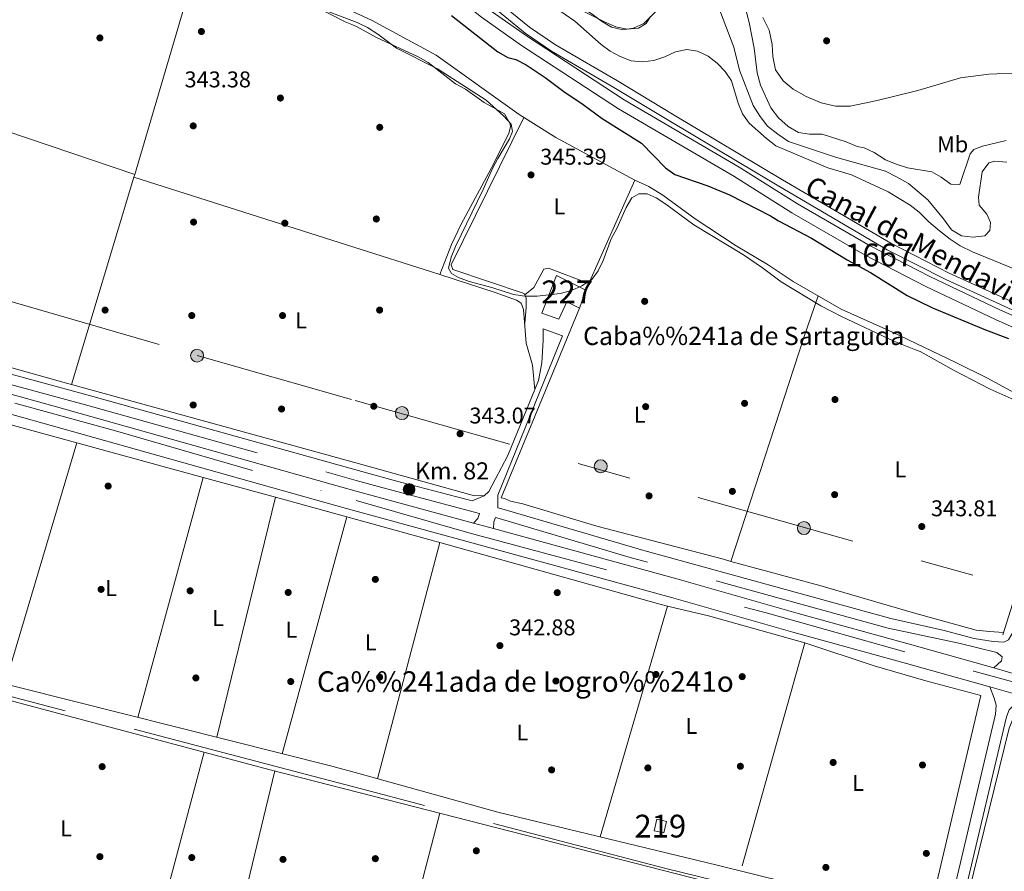
# Model space of a CAD drawing. Extents: x 560059 to 566955, y 696513 to 701201.
# Drawn here: x 563343 to 563775, y 700335 to 700709 of the extents above; entities that cross this region are included whole.
import ezdxf
from ezdxf.enums import TextEntityAlignment as Align

# ---------------------------------------------------------------- set-up
doc = ezdxf.new("R2010")
doc.units = 0
doc.header["$MEASUREMENT"] = 0
for name, pattern in [('DGN Style 3', [109.524996, 78.23214, -31.292856]), ('DGN Style 4', [125.24965614, 62.585712, -31.292856, 0.07823214, -31.292856]), ('DGN Style 7', [156.46428, 70.40892600000001, -31.292856, 23.469642, -31.292856])]:
    doc.linetypes.add(name, pattern=pattern)
for name, color, linetype in [('Nivel 13', 7, 'Continuous'), ('Nivel 15', 7, 'Continuous'), ('Nivel 16', 7, 'Continuous'), ('Nivel 17', 7, 'Continuous'), ('Nivel 21', 7, 'Continuous'), ('Nivel 23', 7, 'Continuous'), ('Nivel 32', 7, 'Continuous'), ('Nivel 36', 7, 'Continuous'), ('Nivel 37', 7, 'Continuous'), ('Nivel 4', 7, 'Continuous'), ('Nivel 41', 7, 'Continuous'), ('Nivel 43', 7, 'Continuous'), ('Nivel 44', 7, 'Continuous'), ('Nivel 48', 7, 'Continuous'), ('Nivel 5', 7, 'Continuous'), ('Nivel 51', 7, 'Continuous'), ('Nivel 52', 7, 'Continuous'), ('Nivel 54', 7, 'Continuous'), ('Nivel 6', 7, 'Continuous'), ('Nivel 7', 7, 'Continuous')]:
    doc.layers.add(name, color=color, linetype=linetype)
doc.styles.add('Style-arial', font='arial.shx', dxfattribs={"bigfont": 'arialbig.shx'})
doc.styles.add('Style-ariali', font='ariali.shx', dxfattribs={"bigfont": 'arialibig.shx'})
doc.styles.add('Style-arialn', font='arialn.shx', dxfattribs={"bigfont": 'arialnbig.shx'})
doc.styles.add('Style-times', font='times.shx', dxfattribs={"bigfont": 'timesbig.shx'})

# ---------------------------------------------------------------- blocks, each defined once
blk = doc.blocks.new('5PELE')
at = {"layer": 'Nivel 32', "linetype": 'Continuous', "lineweight": 0}
h = blk.add_hatch(color=9, dxfattribs=at)
edge = h.paths.add_edge_path()
edge.add_arc((-0.0002000001259148121, 0), 2.85, 0, 360)
at = {"layer": 'Nivel 32', "color": 8, "linetype": 'Continuous', "lineweight": 0}
blk.add_circle((-0.0002000001259148121, 0), 2.85, dxfattribs=at)
blk = doc.blocks.new('5PERFI_1')
at = {"layer": 'Nivel 17', "linetype": 'Continuous', "lineweight": 0}
h = blk.add_hatch(color=7, dxfattribs=at)
edge = h.paths.add_edge_path()
edge.add_arc((0, 0), 1.559999998246487, 315.0000000018422, 675.0000000018422)
blk = doc.blocks.new('5PERFI')
at = {"layer": 'Nivel 17', "color": 7, "linetype": 'Continuous', "lineweight": 0}
blk.add_blockref('5PERFI_1', (0, 0), dxfattribs=at)
blk = doc.blocks.new('5PATER')
at = {"layer": 'Nivel 7', "linetype": 'Continuous', "lineweight": 0}
h = blk.add_hatch(color=53, dxfattribs=at)
edge = h.paths.add_edge_path()
edge.add_ellipse((0, 0), major_axis=(-1.095731442945027, -1.110710700472634), ratio=0.9994222409660316, start_angle=0, end_angle=360)
blk = doc.blocks.new('5PERFI_2')
at = {"layer": 'Nivel 17', "linetype": 'Continuous', "lineweight": 0}
h = blk.add_hatch(color=7, dxfattribs=at)
edge = h.paths.add_edge_path()
edge.add_arc((0, 0), 1.559999999766158, 315.0000000018422, 675.0000000018422)
blk = doc.blocks.new('5HITCA')
at = {"layer": 'Nivel 21', "linetype": 'Continuous', "lineweight": 0}
h = blk.add_hatch(color=1, dxfattribs=at)
edge = h.paths.add_edge_path()
edge.add_arc((0, 0), 2.558578010358639, 0, 360)
at = {"layer": 'Nivel 21', "color": 7, "linetype": 'Continuous', "lineweight": 0}
blk.add_circle((0, 0), 2.558578010358639, dxfattribs=at)

msp = doc.modelspace()

# ---------------------------------------------------------------- linework, layer by layer
at = {"layer": 'Nivel 13', "color": 4, "linetype": 'Continuous', "lineweight": 0, "extrusion": (-9.162496390845474e-05, -0.0003888743677471723, 0.9999999201907929), "elevation": 18.65279698054215, "flags": 128}
msp.add_lwpolyline([(563764.8690316039, 700411.9802128926), (563741.9080280352, 700314.5292055244)], dxfattribs=at)
at = {"layer": 'Nivel 13', "color": 4, "linetype": 'Continuous', "lineweight": 0, "extrusion": (-0.006974253422807716, 0.002924744237946877, 0.9999714024212579), "elevation": -1540.371591126717, "flags": 128}
msp.add_lwpolyline([(563767.6072901706, 700409.0258938719), (563765.9613302024, 700405.1008770843), (563741.7357563318, 700306.3014545119)], dxfattribs=at)
at = {"layer": 'Nivel 13', "color": 4, "linetype": 'Continuous', "lineweight": 0, "extrusion": (-0.2389037350477044, -0.9325937044291551, 0.2705438741486531), "elevation": -787687.3859832892, "flags": 128}
msp.add_lwpolyline([(372063.2979078589, 221715.775138951), (372263.1605650254, 221715.7772164249), (372319.1917572066, 221714.9057161275)], dxfattribs=at)
at = {"layer": 'Nivel 13', "color": 4, "linetype": 'Continuous', "lineweight": 13}
for points in [[(563488.4070000001, 700756.1440000001, 351.704), (563497.1869999999, 700751.8300000001, 351.704), (563507.6810000001, 700745.7860000001, 351.705), (563519.709, 700736.592, 351.705), (563548.5689999999, 700713.4210000001, 351.699), (563565.912, 700701.206, 351.699), (563608.348, 700673.389, 351.7), (563658.845, 700643.9439999999, 351.329), (563684.406, 700627.815, 351.33), (563716.348, 700609.2790000001, 351.33), (563742.8160000001, 700595.6869999999, 351.33), (563773.2620000001, 700581.2609999999, 351.33), (563796.5700000001, 700570.8489999999, 351.33), (563816.1769999999, 700561.2479999999, 351.33)], [(563488.4550000001, 700750.9439999999, 351.704), (563495, 700747.7280000001, 351.704), (563505.1000000001, 700741.9110000001, 351.705), (563516.8430000001, 700732.9340000001, 351.705), (563545.774, 700709.706, 351.699), (563563.3, 700697.3630000001, 351.699), (563605.902, 700669.436, 351.7), (563656.504, 700639.9299999999, 351.329), (563682, 700623.8400000001, 351.33), (563714.1200000001, 700605.2, 351.33), (563740.76, 700591.52, 351.33), (563771.3200000001, 700577.04, 351.33), (563794.6000000001, 700566.6400000001, 351.33), (563814.1669999999, 700557.0590000001, 351.33)]]:
    msp.add_polyline3d(points, dxfattribs=at)
at = {"layer": 'Nivel 13', "color": 4, "linetype": 'Continuous', "lineweight": 0}
for points in [[(563488.8049999999, 700712.399, 344.69), (563497.5390000001, 700708.4240000001, 344.516), (563525.8030000001, 700693.007, 344.509), (563562.27, 700666.9850000001, 345.118), (563578.3640000001, 700656.844, 345.422), (563612.99, 700638.2339999999, 345.426)], [(563612.99, 700638.2339999999, 345.426), (563619.1599999999, 700635.3600000001, 345.43), (563625.3999999999, 700631.52, 345.43), (563639.48, 700621.1200000001, 345.35), (563657.44, 700609.28, 345.35), (563671.52, 700600.96, 345.35), (563682.56, 700593.6799999999, 345.35), (563703.56, 700581.52, 345.39), (563726.1200000001, 700571.3600000001, 345.39), (563753.6000000001, 700558.24, 345.39), (563767.52, 700551.44, 345.39), (563781.56, 700543.76, 345.39), (563790.3200000001, 700541.76, 345.39), (563798.24, 700539.3600000001, 345.39), (563804.8, 700536.72, 345.39), (563791.52, 700492.3200000001, 344.67), (563774.48, 700438.48, 344.07)], [(562531.132, 700493.5760000001, 345.308), (562561.801, 700609.3640000001, 345.307), (562562.879, 700609.5160000001, 345.307), (562720.574, 700568.3400000001, 344.525), (562810.3929999999, 700545.5970000001, 344.526), (563023.746, 700489.9780000001, 344.522), (563154.179, 700456.4029999999, 343.97), (563292.05, 700422.068, 343.722), (563319.9879999999, 700414.6359999999, 343.678), (563453.0109999999, 700379.2550000001, 343.474), (563491.923, 700369.2849999999, 343.475)]]:
    msp.add_polyline3d(points, dxfattribs=at)
at = {"layer": 'Nivel 15', "color": 1, "linetype": 'Continuous', "lineweight": 0, "elevation": 348.177, "flags": 128}
msp.add_lwpolyline([(563591.5819999999, 700589.8090000001), (563588.8030000001, 700582)], dxfattribs=at)
at = {"layer": 'Nivel 15', "color": 53, "linetype": 'Continuous', "lineweight": 13, "elevation": 345.643, "flags": 128}
msp.add_lwpolyline([(563621.5490000001, 700352.497), (563622.6840000001, 700357.5109999999), (563626.9099999999, 700356.554), (563625.7749999999, 700351.54), (563621.5490000001, 700352.497)], dxfattribs=at)
at = {"layer": 'Nivel 15', "color": 1, "linetype": 'Continuous', "lineweight": 0}
msp.add_polyline3d([(563588.8030000001, 700582, 348.177), (563583.155, 700584.814, 350.932), (563579.631, 700577.129, 350.749), (563572.23, 700579.7790000001, 350.749), (563578.6510000001, 700596.287, 348.15), (563591.5819999999, 700589.8090000001, 348.177)], dxfattribs=at)
at = {"layer": 'Nivel 16', "color": 1, "linetype": 'Continuous', "lineweight": 13, "extrusion": (-0.003169158025791868, -0.007168650850101421, 0.9999692829694304), "elevation": -6463.394112937714, "flags": 128}
msp.add_lwpolyline([(563589.845036251, 700561.4761868261), (563611.2542439734, 700609.9024311437)], dxfattribs=at)
at = {"layer": 'Nivel 16', "color": 1, "linetype": 'Continuous', "lineweight": 13, "extrusion": (-0.004916648214172615, -0.01190128215410981, 0.9999170895896452), "elevation": -10762.72963043502, "flags": 128}
msp.add_lwpolyline([(563583.6917849125, 700503.5213151635), (563549.2934969564, 700420.263418609)], dxfattribs=at)
at = {"layer": 'Nivel 16', "color": 1, "linetype": 'Continuous', "lineweight": 13}
msp.add_polyline3d([(563564.324, 700665.69, 344.989), (563532.463, 700601.0220000001, 345.422), (563533.1699999999, 700599.0079999999, 345.422), (563564.463, 700588.433, 345.423), (563565.307, 700586.2860000001, 345.423), (563565.368, 700582.4380000001, 345.322), (563564.808, 700575.2050000001, 343.236)], dxfattribs=at)
at = {"layer": 'Nivel 21', "color": 7, "linetype": 'Continuous', "lineweight": 0, "extrusion": (0.1377399316400338, 0.486118583491206, 0.8629695440838584), "elevation": 418443.0143898262, "flags": 128}
msp.add_lwpolyline([(-351231.086564763, -714015.3594059069), (-351196.3712605736, -714014.5875198818), (-351178.3189899607, -714014.5004353048)], dxfattribs=at)
at = {"layer": 'Nivel 21', "color": 7, "linetype": 'Continuous', "lineweight": 0, "extrusion": (-0.8835682616702177, 0.1671544015137519, 0.4374546068149803), "elevation": -380696.5155536817, "flags": 128}
msp.add_lwpolyline([(-793036.9363875382, 185579.422351632), (-793034.907250433, 185578.478221552), (-793032.0015738974, 185579.6091759588)], dxfattribs=at)
at = {"layer": 'Nivel 21', "color": 7, "linetype": 'Continuous', "lineweight": 0, "extrusion": (0.001035911030945809, -0.0001726518384909684, 0.9999994485396874), "elevation": 806.4994447500814, "flags": 128}
msp.add_lwpolyline([(563769.8797602195, 700424.1136829632), (563773.3017614912, 700427.2696830104), (563773.5817613411, 700428.9496830353)], dxfattribs=at)
at = {"layer": 'Nivel 21', "color": 7, "linetype": 'Continuous', "lineweight": 0}
for points in [[(563488.3600000001, 700761.354, 351.245), (563493.79, 700759.085, 351.245), (563514.567, 700746.9820000001, 351.246), (563524.5619999999, 700738.1070000001, 351.246), (563549.04, 700720.033, 351.246), (563566.8489999999, 700705.301, 350.97), (563578.159, 700697.602, 350.97), (563605.476, 700681.743, 350.971), (563630.2690000001, 700666.69, 350.971), (563677.881, 700638.294, 351.49), (563725.3489999999, 700610.429, 351.57), (563750.959, 700597.385, 351.49), (563779.9040000001, 700584.2280000001, 351.45)], [(563490.635, 700511, 343.509), (563373.165, 700543.75, 343.81), (563308.4410000001, 700561.3049999999, 343.81), (563267.3459999999, 700572.452, 343.81), (563204.453, 700590.8999999999, 343.569), (563151.2760000001, 700604.949, 343.874), (563088.318, 700623.067, 344.848), (563006.666, 700647.152, 344.965), (562957.271, 700661.118, 344.989)], [(562576.135, 700612.3600000001, 344.848), (562689.7409999999, 700583.986, 344.16), (562839.6359999999, 700544.9809999999, 343.987), (562970.115, 700512.756, 343.644), (563048.0819999999, 700492.3230000001, 343.571), (563128.6799999999, 700471.9990000001, 343.572), (563204.4780000001, 700452.138, 343.289), (563319.4650000001, 700421.283, 343.215), (563480.0590000001, 700380.8330000001, 342.746), (563491.8470000001, 700377.561, 342.746)], [(563818.449, 700565.6410000001, 352.75), (563812.112, 700548.4469999999, 351.354), (563803.406, 700517.0290000001, 347.31), (563794.8759999999, 700488.868, 344.799), (563789.0959999999, 700469.756, 343.575), (563781.1740000001, 700443.297, 343.31), (563777.081, 700436.3200000001, 343.26), (563774.9610000001, 700435.28, 343.22), (563770.281, 700435.52, 343.22), (563762.0009999999, 700436.8800000001, 343.14), (563748.2409999999, 700440.56, 343.3), (563725.325, 700445.696, 343.421), (563617.033, 700475.49, 343.056), (563554.6910000001, 700493.8910000001, 343.075), (563552.9850000001, 700494.338, 343.089), (563552.908, 700499.872, 343.156), (563581.233, 700569.862, 343.155), (563572.746, 700572.8330000001, 343.155)], [(563491.8470000001, 700377.561, 342.746), (563552.892, 700360.655, 342.746), (563649.1340000001, 700337.3389999999, 342.748), (563741.878, 700314.47, 343.43), (563746.6399999999, 700314.8, 343.51), (563750.987, 700317.422, 343.28), (563771.3430000001, 700403.6869999999, 343.16), (563771.6799999999, 700407.6799999999, 343.16), (563770.8, 700410.72, 343.24), (563768.76, 700415.6340000001, 343.412)]]:
    msp.add_polyline3d(points, dxfattribs=at)
at = {"layer": 'Nivel 21', "color": 7, "linetype": 'DGN Style 3', "lineweight": 0}
for points in [[(563488.392, 700757.791, 351.245), (563492.3260000001, 700756.142, 351.245), (563512.6340000001, 700744.3119999999, 351.246), (563522.4950000001, 700735.5560000001, 351.246), (563547.02, 700717.4469999999, 351.246), (563564.8770000001, 700702.675, 350.97), (563576.4110000001, 700694.824, 350.97), (563603.8049999999, 700678.9199999999, 350.971), (563628.619, 700663.9210000001, 350.971), (563676.2409999999, 700635.52, 351.49), (563723.801, 700607.6000000001, 351.57), (563749.561, 700594.48, 351.49), (563778.601, 700581.28, 351.45), (563807.9610000001, 700568.6400000001, 351.41), (563818.449, 700565.6410000001, 352.75)], [(562841.4680000001, 700686.9890000001, 344.706), (562922.9169999999, 700664.389, 345.207), (562942.5460000001, 700660.44, 345.019), (562961.8740000001, 700655.3, 344.975), (563005.4240000001, 700642.872, 344.965), (563091.869, 700617.385, 344.823), (563154.906, 700599.311, 343.828), (563203.256, 700586.6070000001, 343.569), (563265.6259999999, 700568.3030000001, 343.809), (563308.8130000001, 700556.588, 343.809), (563371.983, 700539.453, 343.81), (563490.6769999999, 700506.344, 343.512)], [(563491.905, 700371.183, 342.007), (563468.9099999999, 700377.212, 341.88), (563329.4469999999, 700413.953, 342.883), (563319.851, 700416.3770000001, 342.925), (563219.835, 700441.648, 343.365), (563108.385, 700470.3260000001, 343.571), (563046.4140000001, 700485.8389999999, 343.571), (562968.463, 700506.267, 343.644), (562916.5249999999, 700519.094, 343.644), (562825.8970000001, 700542.872, 343.918), (562574.862, 700607.479, 344.848), (562576.135, 700612.3600000001, 344.848)], [(563572.746, 700572.8330000001, 343.155), (563572.825, 700567.838, 343.155), (563572.173, 700557.9029999999, 343.155), (563570.743, 700550.1840000001, 343.155), (563557.3589999999, 700517.226, 343.156), (563549.034, 700501.4979999999, 343.156), (563546.9040000001, 700499.574, 343.156), (563541.6059999999, 700497.328, 343.075)], [(563542.283, 700487.5560000001, 343.278), (563544.091, 700489.672, 342.123), (563544.9269999999, 700491.8589999999, 343.075), (563502.021, 700503.185, 343.483), (563490.6769999999, 700506.344, 343.512)], [(563774.24, 700428.8, 343.41), (563771.8400000001, 700430.8, 343.37), (563755.24, 700434.8800000001, 343.21), (563724.142, 700441.3999999999, 343.421), (563611.0190000001, 700472.5419999999, 343.041), (563553.493, 700489.598, 343.075), (563551.919, 700490.013, 343.087)], [(563786.27, 700410.659, 343.38), (563782.28, 700410.1599999999, 343.16), (563780.76, 700409.28, 343.16), (563777.3600000001, 700405.6000000001, 343.16), (563776.1200000001, 700402.56, 343.16), (563751.764, 700299.341, 343.24)], [(563747.0020000001, 700300.5290000001, 343.236), (563742.801, 700306.48, 343.47), (563740.561, 700308.8800000001, 343.43), (563647.557, 700330.8319999999, 342.748), (563626.6810000001, 700335.889, 342.748), (563491.905, 700371.183, 342.007)]]:
    msp.add_polyline3d(points, dxfattribs=at)
at = {"layer": 'Nivel 21', "color": 7, "linetype": 'Continuous', "lineweight": 13}
for points in [[(563490.72, 700501.6599999999, 343.416), (563484.4979999999, 700503.3640000001, 343.432), (563359.263, 700538.568, 344.281), (563309.1259999999, 700552.608, 344.28), (563218.2409999999, 700578.06, 344.279), (562964.443, 700647.345, 344.283), (562748.3670000001, 700708.524, 345.05)], [(562746.0900000001, 700700.3319999999, 345.05), (562962.165, 700639.1529999999, 344.283), (563215.9750000001, 700569.865, 344.279), (563309.837, 700543.5789999999, 344.28), (563356.966, 700530.381, 344.281), (563482.226, 700495.1699999999, 343.432), (563490.8, 700492.825, 343.409)], [(563490.72, 700501.6599999999, 343.416), (563542.283, 700487.5560000001, 343.279), (563551.0819999999, 700485.149, 343.256), (563631.413, 700463.173, 343.043), (563684.6570000001, 700447.942, 343.36), (563734.5700000001, 700434.1840000001, 343.48), (563770.538, 700423.9639999999, 343.414), (563782.5349999999, 700420.5549999999, 343.392)], [(563490.8, 700492.825, 343.409), (563629.1699999999, 700454.9709999999, 343.043), (563682.3600000001, 700439.76, 343.36), (563732.28, 700426, 343.48), (563768.76, 700415.6340000001, 343.413), (563786.27, 700410.659, 343.381)]]:
    msp.add_polyline3d(points, dxfattribs=at)
at = {"layer": 'Nivel 23', "color": 7, "linetype": 'DGN Style 4', "lineweight": 0}
for points in [[(561386.764, 701151.2010000001, 347.218), (561665.372, 701047.4580000001, 346.723), (561948.0020000001, 700942.52, 346.131), (562079.6270000001, 700895.1340000001, 346.061), (562217.102, 700852.656, 345.785), (562499.6070000001, 700772.908, 345.672), (562978.3400000001, 700639.1359999999, 344.282), (563385.1540000001, 700528.1170000001, 344.1), (563490.7579999999, 700497.4340000001, 343.413)], [(563490.7579999999, 700497.4340000001, 343.413), (563540.19, 700483.257, 343.281), (563671.2930000001, 700447.967, 343.286), (563761.7779999999, 700422.631, 343.428), (563931.0860000001, 700375.176, 343.125), (564105.22, 700327.3189999999, 342.775), (564263.4820000001, 700283.96, 343.256), (564325.0120000001, 700267.06, 344.065), (564511.3360000001, 700216.9029999999, 347.591), (564562.604, 700206.8999999999, 348.723), (564685.6640000001, 700188.7930000001, 351.243), (564844.2620000001, 700169.5349999999, 357.176), (564886.0860000001, 700167.925, 358.969), (564913.031, 700174.3630000001, 360.477), (564933.541, 700184.02, 361.785), (564960.342, 700204.9199999999, 363.045), (564998.1440000001, 700257.23, 365.211), (565011.818, 700276.142, 365.728), (565026.6980000001, 700283.788, 365.967)]]:
    msp.add_polyline3d(points, dxfattribs=at)
at = {"layer": 'Nivel 32', "color": 6, "linetype": 'DGN Style 7', "lineweight": 0}
for points in [[(561495.764, 701152.158, 347.277), (561639.5660000001, 701108.486, 346.654), (561717.628, 701078.8189999999, 346.722), (561811.6980000001, 701043.45, 345.885), (561903.3160000001, 701009.46, 345.444), (561995.139, 700975.3389999999, 345.037), (562093.54, 700939.3640000001, 346.125), (562174.04, 700916.675, 344.858), (562251.585, 700893.0619999999, 344.791), (562335.868, 700870.298, 344.339), (562424.118, 700844.3570000001, 345.21), (562512.0860000001, 700819.0860000001, 344.926), (562600.5160000001, 700794.5660000001, 344.952), (562689.6340000001, 700769.1780000001, 343.954), (562778.548, 700743.855, 343.931), (562872.7550000001, 700716.9280000001, 344.816), (562964.3870000001, 700690.5, 344.948), (563071.8870000001, 700659.801, 344.73), (563155.851, 700635.817, 344.341), (563246.06, 700609.7720000001, 343.105), (563336.645, 700585.5549999999, 343.22), (563420.9550000001, 700561.104, 343.1), (563490.358, 700541.4410000001, 342.837)], [(563490.358, 700541.4410000001, 342.837), (563781.967, 700458.845, 343.754), (563835.8740000001, 700451.369, 343.916), (563898.0020000001, 700443.892, 342.776), (564016.4909999999, 700436.416, 344.555), (564016.6059999999, 700436.4040000001, 344.557)]]:
    msp.add_polyline3d(points, dxfattribs=at)
at = {"layer": 'Nivel 36', "color": 92, "linetype": 'Continuous', "lineweight": 0, "extrusion": (-0.001509891348606532, -0.005120829925312867, 0.999985748562944), "elevation": -4095.723227851466, "flags": 128}
msp.add_lwpolyline([(563393.4323849976, 700628.7998173228), (563422.7801880355, 700728.3321223443)], dxfattribs=at)
at = {"layer": 'Nivel 36', "color": 92, "linetype": 'Continuous', "lineweight": 0, "extrusion": (0.0001213603281020989, 0.0002676909473728498, 0.9999999568066128), "elevation": 599.3189344464485, "flags": 128}
msp.add_lwpolyline([(563422.8581805769, 700739.9826747086), (563435.8121804814, 700732.0866745708), (563449.3571802604, 700725.1446741119), (563458.1421801958, 700720.2506740016), (563472.4161800905, 700714.3716737488), (563485.8951799914, 700707.527673556), (563488.8131799698, 700706.3456735036)], dxfattribs=at)
at = {"layer": 'Nivel 36', "color": 92, "linetype": 'Continuous', "lineweight": 0, "extrusion": (-0.1483830157966482, -0.4536636966697143, 0.8787330259794844), "elevation": -401151.9988496156, "flags": 128}
msp.add_lwpolyline([(317494.9180047936, 739239.9539544906), (317570.5654034074, 739239.0782199558), (317669.6446288417, 739237.9322228495)], dxfattribs=at)
at = {"layer": 'Nivel 36', "color": 92, "linetype": 'Continuous', "lineweight": 0, "extrusion": (0.0001482088151903799, 0.0004935019761728226, 0.9999998672449646), "elevation": 772.0677882145188, "flags": 128}
msp.add_lwpolyline([(563393.1860061558, 700639.226301336), (563365.833999194, 700548.1502902452)], dxfattribs=at)
at = {"layer": 'Nivel 36', "color": 92, "linetype": 'Continuous', "lineweight": 0, "extrusion": (-0.001273489080302167, -0.004319318058986649, 0.9999898608071324), "elevation": -3400.962558816353, "flags": 128}
msp.add_lwpolyline([(563393.2227003141, 700631.3678590183), (563393.5367064269, 700632.4328689531)], dxfattribs=at)
at = {"layer": 'Nivel 36', "color": 92, "linetype": 'Continuous', "lineweight": 0, "extrusion": (-9.405791947042445e-06, 2.999397344962739e-06, 0.9999999999512674), "elevation": 339.6033366773297, "flags": 128}
msp.add_lwpolyline([(563489.7501993985, 700608.7469845463), (563393.2461993934, 700639.5209845465)], dxfattribs=at)
at = {"layer": 'Nivel 36', "color": 92, "linetype": 'Continuous', "lineweight": 0, "extrusion": (-0.001476996750135344, -0.004540992518826158, 0.9999885988687791), "elevation": -3670.933516676334, "flags": 128}
msp.add_lwpolyline([(563527.3016381385, 700587.2716251209), (563523.6276421458, 700588.4666374419), (563489.6386777435, 700599.3017491556)], dxfattribs=at)
at = {"layer": 'Nivel 36', "color": 92, "linetype": 'Continuous', "lineweight": 0, "extrusion": (-0.2602401994795735, -0.941658616537923, 0.2134340377604201), "elevation": -806214.7564260677, "flags": 128}
msp.add_lwpolyline([(356399.829522728, 176483.1375630838), (356397.5470538889, 176483.1375630838), (356339.9470911794, 176483.4865656554), (356217.8628903939, 176484.2266585923)], dxfattribs=at)
at = {"layer": 'Nivel 36', "color": 92, "linetype": 'Continuous', "lineweight": 0, "extrusion": (-0.1372014634057609, 0.04667841383606944, 0.9894427139158013), "elevation": -44297.07862755204, "flags": 128}
msp.add_lwpolyline([(-844811.704445215, 304801.6467191322), (-844792.423985962, 304801.6467191323), (-844689.0214430112, 304803.0267478738)], dxfattribs=at)
at = {"layer": 'Nivel 36', "color": 92, "linetype": 'Continuous', "lineweight": 0, "extrusion": (-7.449152257706362e-06, 2.058779710631915e-06, 0.9999999999701358), "elevation": 340.0956766178432, "flags": 128}
msp.add_lwpolyline([(563490.6105383153, 700513.9763013027), (563365.8935383114, 700548.4453013027)], dxfattribs=at)
at = {"layer": 'Nivel 36', "color": 92, "linetype": 'Continuous', "lineweight": 0, "extrusion": (-0.2421166657347562, -0.8937799116010011, 0.3775407127608774), "elevation": -762384.7122845982, "flags": 128}
msp.add_lwpolyline([(360547.8159389044, 311206.1365649862), (360571.3273756292, 311205.6246820594), (360606.2555457354, 311205.3298634115)], dxfattribs=at)
at = {"layer": 'Nivel 36', "color": 92, "linetype": 'Continuous', "lineweight": 0, "extrusion": (0.001237474642553079, 0.004163726185248003, 0.9999905659758812), "elevation": 3956.620996940179, "flags": 128}
msp.add_lwpolyline([(563367.284569616, 700512.4739976616), (563335.8029997274, 700406.549079468)], dxfattribs=at)
at = {"layer": 'Nivel 36', "color": 92, "linetype": 'Continuous', "lineweight": 0, "extrusion": (0.00751792951724775, -0.002062245159984848, 0.9999696134786668), "elevation": 3133.386645288235, "flags": 128}
msp.add_lwpolyline([(563349.6428437934, 700530.8274410784), (563405.0636456835, 700515.6254087526)], dxfattribs=at)
at = {"layer": 'Nivel 36', "color": 92, "linetype": 'Continuous', "lineweight": 0, "extrusion": (-1.033022409345513e-06, 6.56971415853926e-05, 0.9999999978414094), "elevation": 388.2906667639207, "flags": 128}
msp.add_lwpolyline([(563546.9783538731, 700499.6180021316), (563542.7173538732, 700499.5510021313), (563490.6083538721, 700513.9530021623)], dxfattribs=at)
at = {"layer": 'Nivel 36', "color": 92, "linetype": 'Continuous', "lineweight": 0, "extrusion": (0.001814327807657787, 0.006689278764512057, 0.9999759805936427), "elevation": 6050.35491831958, "flags": 128}
msp.add_lwpolyline([(563393.4193526017, 700377.4623673088), (563422.0106790203, 700482.8737257274)], dxfattribs=at)
at = {"layer": 'Nivel 36', "color": 92, "linetype": 'Continuous', "lineweight": 0, "flags": 128}
for points, elevation in [([(563423.5590000001, 700507.6740000001), (563455.3589999999, 700498.9340000001)], 342.237), ([(563455.3589999999, 700498.9340000001), (563486.662, 700490.331)], 342.237), ([(563490.8330000001, 700489.1799999999), (563525.277, 700479.7180000001), (563527.4299999999, 700479.1130000001)], 342.238)]:
    msp.add_lwpolyline(points, dxfattribs=dict(at, elevation=elevation))
at = {"layer": 'Nivel 36', "color": 92, "linetype": 'Continuous', "lineweight": 0, "extrusion": (0.001439326386651017, 0.005872498470335345, 0.9999817208835713), "elevation": 5266.905828505192, "flags": 128}
msp.add_lwpolyline([(563454.28273624, 700480.0826692379), (563428.4548187789, 700374.7058521973)], dxfattribs=at)
at = {"layer": 'Nivel 36', "color": 92, "linetype": 'Continuous', "lineweight": 0, "extrusion": (0.001393364835146763, 0.005119075568594356, 0.9999859267008508), "elevation": 4713.237622960023, "flags": 128}
msp.add_lwpolyline([(563457.321353649, 700371.350233295), (563485.6381231761, 700475.3815963715)], dxfattribs=at)
at = {"layer": 'Nivel 36', "color": 92, "linetype": 'Continuous', "lineweight": 0, "extrusion": (-0.0002227855213981061, 6.147833496265167e-05, 0.9999999732935126), "elevation": 259.7653002728202, "flags": 128}
msp.add_lwpolyline([(563486.7242615721, 700490.3163538435), (563490.8952616914, 700489.1653538414)], dxfattribs=at)
at = {"layer": 'Nivel 36', "color": 92, "linetype": 'Continuous', "lineweight": 0, "extrusion": (0.001203466931909547, 0.004575650810135972, 0.9999888074808676), "elevation": 4225.568617605386, "flags": 128}
msp.add_lwpolyline([(563526.6100272911, 700467.1110048837), (563499.2984357015, 700363.2719178603)], dxfattribs=at)
at = {"layer": 'Nivel 36', "color": 92, "linetype": 'Continuous', "lineweight": 0, "extrusion": (6.57850042412569e-05, 0.0002710991903176741, 0.9999999610887803), "elevation": 569.2089614244591, "flags": 128}
msp.add_lwpolyline([(563527.4062664914, 700478.9844286831), (563623.9952662166, 700451.8574276862), (563627.3332662093, 700451.0474276564)], dxfattribs=at)
at = {"layer": 'Nivel 36', "color": 92, "linetype": 'Continuous', "lineweight": 0, "extrusion": (0.001340704762757945, 0.004609226533614596, 0.9999884787043803), "elevation": 4326.431084834629, "flags": 128}
msp.add_lwpolyline([(563596.8919323864, 700337.2588603208), (563626.3915856185, 700438.6749376173)], dxfattribs=at)
at = {"layer": 'Nivel 36', "color": 92, "linetype": 'Continuous', "lineweight": 0, "extrusion": (0.002164521346240438, 0.008922111586566549, 0.9999578544979677), "elevation": 7811.711574930878, "flags": 128}
msp.add_lwpolyline([(563625.295740128, 700409.3573120257), (563643.3746977733, 700404.9711374436), (563685.6245684868, 700393.1516669954)], dxfattribs=at)
at = {"layer": 'Nivel 36', "color": 92, "linetype": 'Continuous', "lineweight": 0, "extrusion": (5.322883657164599e-06, 1.892567972065967e-05, 0.9999999998067428), "elevation": 358.509651831707, "flags": 128}
msp.add_lwpolyline([(563687.6841702415, 700434.9643404023), (563660.1411702312, 700337.0343403849)], dxfattribs=at)
at = {"layer": 'Nivel 36', "color": 92, "linetype": 'Continuous', "lineweight": 0, "extrusion": (-0.00278543764596751, -0.01049503400704039, 0.9999410460613724), "elevation": -8576.469746833398, "flags": 128}
msp.add_lwpolyline([(563395.6008519768, 700233.2615752837), (563422.7469473125, 700335.5372080514)], dxfattribs=at)
at = {"layer": 'Nivel 36', "color": 92, "linetype": 'Continuous', "lineweight": 0, "extrusion": (-0.002496162112061926, -0.01037054282723072, 0.9999431088897902), "elevation": -8326.328326851846, "flags": 128}
msp.add_lwpolyline([(563454.1198264603, 700330.0520718349), (563429.5691095903, 700228.0595871354)], dxfattribs=at)
at = {"layer": 'Nivel 36', "color": 92, "linetype": 'Continuous', "lineweight": 0, "extrusion": (-0.002720361080579116, -0.0104554743649645, 0.9999416396427319), "elevation": -8512.142139318188, "flags": 128}
msp.add_lwpolyline([(563500.2020933426, 700209.3249339331), (563526.2610384496, 700309.4744081001)], dxfattribs=at)
at = {"layer": 'Nivel 36', "color": 92, "linetype": 'Continuous', "lineweight": 0}
for points in [[(563669.281, 700709.6370000001, 367.166), (563672.04, 700704, 367.27), (563673.3200000001, 700697.6799999999, 367.39), (563673.6399999999, 700692.3999999999, 367.47), (563674.8400000001, 700686.6400000001, 367.47), (563678.0800000001, 700681.76, 367.51), (563682.52, 700678.1599999999, 367.55), (563688.24, 700674.8800000001, 367.67), (563694.76, 700672.1599999999, 367.67), (563701.1200000001, 700670.6400000001, 367.59), (563707.52, 700670.72, 367.63), (563719.3999999999, 700673.1200000001, 367.47), (563737.2, 700677.6000000001, 367.47), (563755.9199999999, 700683.04, 367.43), (563768.3600000001, 700684.6400000001, 367.43), (563782.6000000001, 700685.3600000001, 367.19), (563786.453, 700686.2679999999, 367.089)], [(563488.8589999999, 700706.4809999999, 343.361), (563490.831, 700705.6840000001, 343.361), (563499.6100000001, 700700.8640000001, 343.361), (563517.9820000001, 700692.342, 343.362), (563522.3430000001, 700689.8459999999, 343.362), (563534.3740000001, 700680.45, 343.362), (563538.8, 700678.0900000001, 343.362), (563546.9879999999, 700672.2150000001, 343.362), (563555.8500000001, 700667.3559999999, 343.362), (563558.354, 700662.906, 343.362), (563558.44, 700661.523, 343.363), (563557.808, 700658.8130000001, 343.363), (563551.0320000001, 700645.2550000001, 343.556), (563536.7679999999, 700618.8910000001, 343.97), (563532.5519999999, 700609.896, 343.708), (563527.4099999999, 700596.7180000001, 342.803)], [(563564.712, 700587.8, 345.423), (563568.743, 700590.9990000001, 344.943), (563573.0700000001, 700599.102, 344.943), (563575.2239999999, 700599.541, 344.943), (563592.8840000001, 700592.7550000001, 345.036)], [(563569.101, 700546.1440000001, 343.155), (563568.0689999999, 700556.96, 342.804), (563565.369, 700566.591, 342.804), (563564.139, 700581.385, 342.804), (563563.1129999999, 700584.158, 342.804), (563561.1340000001, 700585.477, 342.804), (563551.69, 700588.8189999999, 342.803), (563527.4099999999, 700596.7180000001, 342.803)], [(563554.4099999999, 700498.7479999999, 344.931), (563555.8, 700498.3999999999, 343.09), (563558.48, 700497.28, 343.01), (563563.8800000001, 700496.0800000001, 343.05), (563596.3600000001, 700486.24, 343.25), (563651.96, 700471.6799999999, 343.33), (563655.2280000001, 700470.788, 344.01)], [(563655.2280000001, 700470.788, 344.01), (563694.1599999999, 700460.1599999999, 343.85), (563735.28, 700448.24, 344.05), (563762.8800000001, 700440.6400000001, 344.09), (563768.72, 700439.9199999999, 344.13), (563774.834, 700439.601, 344.05)], [(563687.686, 700434.9709999999, 342.253), (563718, 700424.8800000001, 342.61), (563740.72, 700418.3200000001, 342.61), (563764.8400000001, 700411.9199999999, 342.68)]]:
    msp.add_polyline3d(points, dxfattribs=at)
at = {"layer": 'Nivel 4', "color": 30, "linetype": 'Continuous', "lineweight": 30, "elevation": 350, "flags": 128}
msp.add_lwpolyline([(563532.6159999999, 700710.399), (563552.854, 700694.449), (563557.348, 700692.023), (563560.872, 700691.2010000001), (563565.2990000001, 700688.773), (563573.676, 700683.28), (563581.817, 700677.0730000001), (563590.422, 700671.3489999999), (563598.689, 700665.2010000001), (563615.9110000001, 700654.425), (563626.5109999999, 700643.5660000001), (563630.587, 700640.6680000001), (563645.027, 700635.6980000001), (563654.5830000001, 700631.7239999999), (563672.554, 700622.49), (563676.0800000001, 700620.3200000001), (563690.52, 700612.72), (563706.24, 700603.2), (563716.443, 700597.6470000001), (563732.6000000001, 700587.52), (563743.6799999999, 700582.0800000001), (563766.8800000001, 700572.3999999999), (563777, 700568.6400000001)], dxfattribs=at)
at = {"layer": 'Nivel 5', "color": 30, "linetype": 'Continuous', "lineweight": 0, "flags": 128}
for points, elevation in [([(563488.842, 700708.297), (563471.841, 700714.7209999999)], 345), ([(563578.1640000001, 700713.878), (563586.7209999999, 700708.0179999999), (563598.2379999999, 700697.804), (563602.2609999999, 700694.834), (563606.6510000001, 700692.423), (563611.4510000001, 700690.587), (563616.4539999999, 700690.1259999999), (563621.416, 700690.7390000001), (563626.179, 700692.337), (563630.9010000001, 700694.4739999999), (563635.879, 700695.5660000001), (563640.4820000001, 700694.8289999999), (563645.176, 700692.608), (563649.209, 700689.4990000001), (563652.709, 700685.909), (563655.5160000001, 700681.7690000001), (563658.399, 700671.956), (563660.267, 700667.318), (563663.1969999999, 700663.183), (563670.818, 700656.3940000001), (563674.969, 700653.1799999999), (563697.6799999999, 700643.6000000001), (563708.1200000001, 700640.48), (563724.28, 700633.04), (563733.8, 700627.1200000001), (563737.8400000001, 700624.0800000001), (563742, 700619.8400000001), (563746.72, 700615.9199999999), (563751.3600000001, 700612.24), (563755.8400000001, 700609.3600000001), (563761.1599999999, 700606.72), (563783, 700597.76)], 355), ([(563586.4979999999, 700714.294), (563600.041, 700707.5549999999), (563604.7320000001, 700705.5360000001), (563609.611, 700704.398), (563614.588, 700704.879), (563617.943, 700706.8940000001), (563619.919, 700710.031)], 360), ([(563650.6799999999, 700711.9199999999), (563656.52, 700696.56), (563658.96, 700686.3999999999), (563665.04, 700670.96), (563668.04, 700666.0800000001), (563671.28, 700661.9199999999), (563675.8, 700658.3200000001), (563680.48, 700655.2), (563701.0800000001, 700648.3200000001), (563723.04, 700642.0800000001), (563727.8, 700639.6799999999), (563733.1200000001, 700636.6400000001), (563741.6799999999, 700629.6000000001), (563748.56, 700621.2), (563752.04, 700616.3999999999), (563756.3600000001, 700613.76), (563761.3999999999, 700613.1200000001), (563766.6799999999, 700613.6799999999), (563768.76, 700616.0800000001), (563769.1200000001, 700619.6000000001), (563767.52, 700623.2), (563764.1599999999, 700627.1200000001), (563763.8, 700630.6400000001), (563765.52, 700641.8400000001), (563768.3600000001, 700645.8400000001), (563771, 700646.48), (563776.3600000001, 700646)], 360), ([(563661.6799999999, 700713.1200000001), (563663.24, 700707.3600000001), (563665.3999999999, 700696.0800000001), (563666.76, 700685.28), (563668.1200000001, 700679.9199999999), (563672.76, 700670), (563676.04, 700665.52), (563680.3999999999, 700661.6799999999), (563684.8400000001, 700659.1200000001), (563689.6799999999, 700658.3200000001), (563695.24, 700658.3200000001), (563705.8, 700654.96), (563710.56, 700652.96), (563713.72, 700652.3200000001), (563718.04, 700650.3200000001), (563723, 700647.1200000001), (563727.6799999999, 700645.2), (563732.6799999999, 700643.6000000001), (563743.3999999999, 700641.76), (563747.44, 700639.44), (563751.72, 700636.48), (563755.6799999999, 700636.3200000001), (563760.1599999999, 700649.76), (563761.8400000001, 700651.6000000001), (563765.6399999999, 700653.04), (563775.96, 700655.6000000001)], 365), ([(563488.842, 700708.297), (563491.172, 700707.422), (563495.7779999999, 700705.2), (563500.203, 700702.3219999999), (563508.402, 700696.1740000001), (563526.4380000001, 700687.0760000001), (563547.7620000001, 700673.2620000001), (563555.46, 700666.4720000001), (563558.743, 700662.702), (563559.284, 700659.5109999999), (563558.051, 700656.3859999999), (563552.854, 700647.729), (563550.5800000001, 700643.2749999999), (563546.503, 700634.0830000001), (563534.294, 700609.085), (563532.4110000001, 700604.3970000001), (563531.273, 700599.5179999999), (563532.524, 700597.2420000001), (563535.592, 700595.4010000001), (563540.2690000001, 700593.6300000001), (563550.2450000001, 700590.9750000001), (563559.865, 700587.8910000001), (563564.831, 700587.169), (563570.155, 700587.173), (563580.3300000001, 700588.415), (563585.2379999999, 700589.7080000001), (563589.817, 700591.7150000001), (563594.209, 700594.5090000001), (563596.9839999999, 700598.334), (563599.1240000001, 700602.8530000001), (563602.702, 700612.3999999999), (563605.128, 700616.895), (563609.166, 700626.209), (563611.7720000001, 700630.4739999999), (563614.81, 700632.172), (563618.389, 700632.162), (563622.4680000001, 700630.4029999999), (563626.6540000001, 700627.6680000001), (563638.963, 700618.601), (563660.673, 700605.422), (563669.051, 700599.6950000001), (563677.237, 700593.5279999999), (563694.736, 700582.9709999999), (563703.764, 700578.2280000001), (563726.646, 700567.503), (563736.2790000001, 700563.6170000001), (563738.321, 700562.8800000001), (563753.1300000001, 700554.618), (563768.9210000001, 700546.3999999999), (563783.4010000001, 700540)], 345)]:
    msp.add_lwpolyline(points, dxfattribs=dict(at, elevation=elevation))
at = {"layer": 'Nivel 51', "color": 4, "linetype": 'Continuous', "lineweight": 13}
for points in [[(563796.5700000001, 700570.8489999999, 351.33), (563773.2620000001, 700581.2609999999, 351.33), (563742.8160000001, 700595.6869999999, 351.33), (563716.348, 700609.2790000001, 351.33), (563684.406, 700627.815, 351.33), (563658.845, 700643.9439999999, 351.329), (563608.348, 700673.389, 351.7), (563565.912, 700701.206, 351.699), (563548.5689999999, 700713.4210000001, 351.699)], [(563545.774, 700709.706, 351.699), (563563.3, 700697.3630000001, 351.699), (563605.902, 700669.436, 351.7), (563656.504, 700639.9299999999, 351.329), (563682, 700623.8400000001, 351.33), (563714.1200000001, 700605.2, 351.33), (563740.76, 700591.52, 351.33), (563771.3200000001, 700577.04, 351.33), (563794.6000000001, 700566.6400000001, 351.33)]]:
    msp.add_polyline3d(points, dxfattribs=at)
at = {"layer": 'Nivel 52', "color": 1, "linetype": 'Continuous', "lineweight": 0}
msp.add_polyline3d([(563588.8030000001, 700582, 348.177), (563591.5819999999, 700589.8090000001, 348.177), (563578.6510000001, 700596.287, 348.15), (563572.23, 700579.7790000001, 350.749), (563579.631, 700577.129, 350.749), (563583.155, 700584.814, 350.932)], close=True, dxfattribs=at)
at = {"layer": 'Nivel 52', "color": 1, "linetype": 'Continuous', "lineweight": 13}
msp.add_3dface([(563621.5490000001, 700352.497, 345.643), (563625.7749999999, 700351.54, 345.643), (563626.9099999999, 700356.554, 345.643), (563622.6840000001, 700357.5109999999, 345.643)], dxfattribs=at)
at = {"layer": 'Nivel 54', "color": 9, "linetype": 'Continuous', "lineweight": 0}
for points in [[(563782.5349999999, 700420.5549999999, 343.392), (563770.538, 700423.9639999999, 343.414), (563734.5700000001, 700434.1840000001, 343.48), (563684.6570000001, 700447.942, 343.36), (563631.413, 700463.173, 343.043), (563551.0819999999, 700485.149, 343.256), (563542.283, 700487.5560000001, 343.279), (563490.72, 700501.6599999999, 343.416), (563484.4979999999, 700503.3640000001, 343.432), (563359.263, 700538.568, 344.281), (563309.1259999999, 700552.608, 344.28), (563218.2409999999, 700578.06, 344.279), (562964.443, 700647.345, 344.283), (562748.3670000001, 700708.524, 345.05)], [(562746.0900000001, 700700.3319999999, 345.05), (562962.165, 700639.1529999999, 344.283), (563215.9750000001, 700569.865, 344.279), (563309.837, 700543.5789999999, 344.28), (563356.966, 700530.381, 344.281), (563482.226, 700495.1699999999, 343.432), (563490.8, 700492.825, 343.409), (563629.1699999999, 700454.9709999999, 343.043), (563682.3600000001, 700439.76, 343.36), (563732.28, 700426, 343.48), (563768.76, 700415.6340000001, 343.413), (563786.27, 700410.659, 343.381)]]:
    msp.add_polyline3d(points, dxfattribs=at)
at = {"layer": 'Nivel 6', "color": 30, "linetype": 'DGN Style 7', "lineweight": 0}
msp.add_polyline3d([(563488.1440000001, 700785.163, 363.463), (563506.3400000001, 700778.24, 363.464), (563511.115, 700776.087, 364.53), (563515.5619999999, 700773.8840000001, 365.163), (563524.926, 700769.4199999999, 365.165), (563533.676, 700764.122, 365.165), (563546.014, 700755.24, 365.267), (563549.913, 700752.061, 365.267), (563564.1159999999, 700737.703, 365.267), (563574.068, 700726.271, 365.267), (563581.4890000001, 700719.345, 365.268), (563594.382, 700711.0430000001, 365.153), (563598.4820000001, 700707.935, 364.775), (563602.777, 700705.3030000001, 364.674), (563607.723, 700704.2339999999, 364.357), (563612.506, 700704.9169999999, 363.189), (563616.94, 700706.9809999999, 362.138), (563624.1910000001, 700714.102, 361.319), (563627.101, 700716.8970000001, 360.124)], dxfattribs=at)

# ---------------------------------------------------------------- block references
at = {"layer": 'Nivel 17', "color": 7, "linetype": 'Continuous', "lineweight": 0}
for name, p in [('5PERFI', (563422.8400000001, 700703.44, 343.44)), ('5PERFI', (563378.28, 700700.6400000001, 343.72)), ('5PERFI_2', (563697.2, 700699.3600000001, 367.22)), ('5PERFI', (563419.24, 700662, 343.33)), ('5PERFI_2', (563501.0800000001, 700661.3600000001, 343.59)), ('5PERFI', (563419.3999999999, 700619.76, 343.09)), ('5PERFI', (563459.44, 700619.28, 343.41)), ('5PERFI_2', (563499.6000000001, 700621.1200000001, 343.6)), ('5PERFI_2', (563617.3600000001, 700584.96, 343.11)), ('5PERFI', (563380.56, 700581.1200000001, 343.29)), ('5PERFI_2', (563501.04, 700581.1200000001, 342.99)), ('5PERFI', (563418.6000000001, 700578.72, 343.21)), ('5PERFI', (563458.44, 700578.72, 342.91)), ('5PERFI_2', (563700.8800000001, 700541.8400000001, 342.9)), ('5PERFI', (563419.24, 700539.44, 343)), ('5PERFI', (563458, 700537.6799999999, 343.14)), ('5PERFI_2', (563498.48, 700538.8800000001, 342.82)), ('5PERFI_2', (563617.8, 700538.72, 343.42)), ('5PERFI_2', (563661.2, 700540.1599999999, 343.12)), ('5PERFI', (563381.9199999999, 700503.8400000001, 342.9)), ('5PERFI_2', (563619.28, 700499.52, 343.57)), ('5PERFI_2', (563655.8400000001, 700501.52, 342.9)), ('5PERFI_2', (563700.72, 700500.0800000001, 343.03)), ('5PERFI_2', (563499.1599999999, 700462.8800000001, 342.81)), ('5PERFI', (563378.8, 700458.48, 342.52)), ('5PERFI', (563417.8800000001, 700457.8400000001, 342.7)), ('5PERFI', (563460.9199999999, 700457.1200000001, 342.49)), ('5PERFI_2', (563579, 700457.04, 342.61)), ('5PERFI_2', (563501.04, 700419.9199999999, 342.88)), ('5PERFI_2', (563622.28, 700421.1200000001, 342.36)), ('5PERFI_2', (563660.1599999999, 700420.1599999999, 342.55)), ('5PERFI', (563420.3999999999, 700419.6000000001, 342.75)), ('5PERFI', (563462.04, 700418, 342.97)), ('5PERFI_2', (563578.3999999999, 700418.24, 342.4)), ('5PERFI_2', (563700.0800000001, 700382.48, 342.16)), ('5PERFI_2', (563739.28, 700381.3600000001, 342.6)), ('5PERFI', (563379.28, 700380.6400000001, 342.96)), ('5PERFI_2', (563576.52, 700379.2, 342.3)), ('5PERFI_2', (563618.76, 700380.0800000001, 342.61)), ('5PERFI_2', (563659.3600000001, 700380.8, 342.46)), ('5PERFI_2', (563543.48, 700343.6799999999, 342.3)), ('5PERFI_2', (563740.96, 700342.56, 342.37)), ('5PERFI', (563378.28, 700341.1200000001, 343)), ('5PERFI', (563418.6000000001, 700340.72, 342.43)), ('5PERFI', (563458.6399999999, 700339.9199999999, 342.39)), ('5PERFI_2', (563499.1599999999, 700340.24, 342.34)), ('5PERFI_2', (563696.8800000001, 700336.3999999999, 342.69))]:
    msp.add_blockref(name, p, dxfattribs=at)
at = {"layer": 'Nivel 21', "color": 7, "linetype": 'Continuous', "lineweight": 0}
msp.add_blockref('5HITCA', (563514.004, 700502.3570000001, 343.38), dxfattribs=at)
at = {"layer": 'Nivel 32', "color": 8, "linetype": 'Continuous', "lineweight": 0}
for p in [(563420.9550000001, 700561.104, 343.1), (563510.814, 700535.8640000001, 342.904), (563598.0760000001, 700512.54, 343.278), (563687.2220000001, 700485.3970000001, 343.435)]:
    msp.add_blockref('5PELE', p, dxfattribs=at)
at = {"layer": 'Nivel 7', "color": 53, "linetype": 'Continuous', "lineweight": 0}
for p in [(563457.506, 700674.233, 343.375), (563567.4839999999, 700640.467, 345.395), (563536.3430000001, 700526.817, 343.068), (563738.96, 700486.0800000001, 343.81), (563553.8219999999, 700433.7890000001, 342.88)]:
    msp.add_blockref('5PATER', p, dxfattribs=at)

# ---------------------------------------------------------------- texts
at = {"layer": 'Nivel 37', "color": 92, "linetype": 'Continuous', "lineweight": 0, "style": 'Style-arialn'}
for s, p in [('Mb', (563752.5178623525, 700653.9100009999, 365.686)), ('L', (563579.9711597834, 700626.6160009999, 345.257)), ('L', (563466.5971597834, 700576.609001, 342.882)), ('L', (563615.1151597833, 700535.152001, 343.419)), ('L', (563729.5271597833, 700511.190001, 343.765)), ('L', (563383.1271597834, 700459.0890009999, 342.529)), ('L', (563430.1911597834, 700445.929001, 342.58)), ('L', (563462.2751597834, 700440.7680009999, 342.707)), ('L', (563497.2011597834, 700435.246001, 342.762)), ('L', (563637.8771597834, 700398.5250009999, 342.428)), ('L', (563563.6861597833, 700395.6270009999, 342.558)), ('L', (563711.0471597833, 700373.510001, 342.249)), ('L', (563363.4011597834, 700353.520001, 342.933))]:
    msp.add_text(s, height=7.000002, dxfattribs=at).set_placement(p, align=Align.MIDDLE_CENTER)
at = {"layer": 'Nivel 41', "color": 7, "linetype": 'Continuous', "lineweight": 0, "style": 'Style-arial'}
for s, p in [('343.38', (563415.423, 700678.908, 343.375)), ('345.39', (563571.5179999999, 700644.967, 345.395)), ('343.07', (563540.4340000001, 700531.317, 343.068)), ('343.81', (563742.994, 700490.5800000001, 343.81)), ('342.88', (563557.8559999999, 700438.2890000001, 342.88))]:
    msp.add_text(s, height=7.000002, dxfattribs=at).set_placement(p)
at = {"layer": 'Nivel 43', "color": 4, "linetype": 'Continuous', "lineweight": 0, "style": 'Style-times'}
msp.add_text('Canal de Mendavia', height=9, rotation=331.8719805779767, dxfattribs=at).set_placement((563736.614120608, 700611.0946258518, 352.814), align=Align.MIDDLE_CENTER)
at = {"layer": 'Nivel 44', "color": 7, "linetype": 'Continuous', "lineweight": 0, "style": 'Style-arial'}
for s, height, p in [('Caba%%241a de Sartaguda', 7.999998000000001, (563590.3319999999, 700565.7790000001, 345)), ('Km. 82', 7.5, (563516.5160000001, 700506.767, 342.861))]:
    msp.add_text(s, height=height, dxfattribs=at).set_placement(p)
at = {"layer": 'Nivel 44', "color": 7, "linetype": 'Continuous', "lineweight": 0, "style": 'Style-ariali'}
msp.add_text('Ca%%241ada de Logro%%241o', height=9, dxfattribs=at).set_placement((563565.0003081055, 700413.5, 342.618), align=Align.CENTER)
at = {"layer": 'Nivel 48', "color": 4, "linetype": 'Continuous', "lineweight": 0, "style": 'Style-arialn'}
msp.add_text('1667', height=10.000002, dxfattribs=at).set_placement((563720.4361948073, 700605.3020009999, 351.106), align=Align.MIDDLE_CENTER)
at = {"layer": 'Nivel 48', "color": 1, "linetype": 'Continuous', "lineweight": 0, "style": 'Style-arialn'}
for s, p in [('227', (563583.3236600079, 700589.115001, 344.991)), ('219', (563624.230660008, 700354.5260009998, 342.701))]:
    msp.add_text(s, height=10.000002, dxfattribs=at).set_placement(p, align=Align.MIDDLE_CENTER)

doc.saveas('drawing.dxf')
